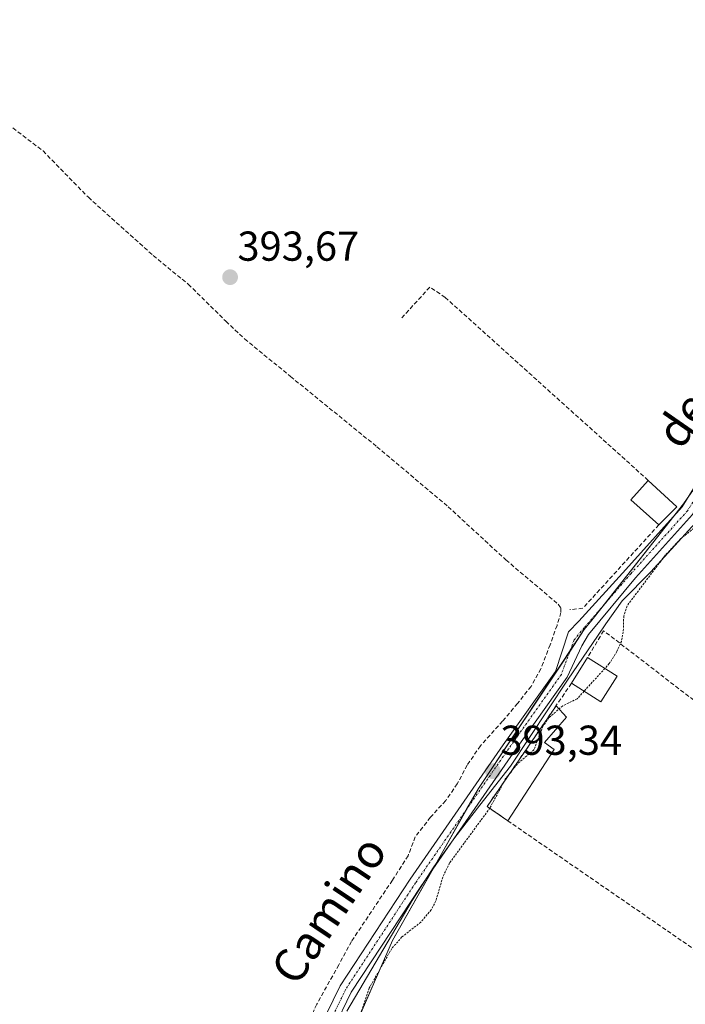
# Model space of a CAD drawing. Units: metres. Extents: x 638518 to 641986, y 4711306 to 4713689.
# Drawn here: x 639903 to 640062, y 4713061 to 4713297 of the extents above; entities that cross this region are included whole.
import ezdxf
from ezdxf.enums import TextEntityAlignment as Align

# ---------------------------------------------------------------- set-up
doc = ezdxf.new("R2010")
doc.units = ezdxf.units.M
doc.header["$MEASUREMENT"] = 0
for name, pattern in [('TRAZO_Y_PUNTO', [1, 0.5, -0.25, 0, -0.25]), ('TRAZOS', [0.75, 0.5, -0.25]), ('TRAZOSX2', [1.5, 1, -0.5])]:
    doc.linetypes.add(name, pattern=pattern)
for name, color, linetype, lineweight in [('Carretera de calzada única', 19, 'Continuous', 13), ('Carretera de calzada única Cxs', 19, 'Continuous', 13), ('Carretera de calzada única eje', 19, 'TRAZO_Y_PUNTO', 0), ('Carátula', 7, 'Continuous', 5), ('Corriente artificial lineal', 5, 'TRAZOSX2', 13), ('Cultivos herbáceos CxS', 92, 'Continuous', 0), ('Curva de nivel auxiliar', 36, 'TRAZOS', 0), ('Edificación', 1, 'Continuous', 13), ('Edificación Cxs', 1, 'Continuous', 13), ('Edificación ligera', 1, 'Continuous', 0), ('Edificación ligera Cxs', 1, 'Continuous', 0), ('Espacio natural protegido', 2, 'Continuous', 13), ('Espacio natural protegido CxS', 2, 'Continuous', 0), ('Huerta', 92, 'Continuous', 0), ('Huerta CxS', 92, 'Continuous', 0), ('Muro lineal', 1, 'TRAZOSX2', 13), ('Punto de cota en terreno', 7, 'Continuous', 0), ('Rótulo de punto de cota en terreno', 19, 'Continuous', 0), ('Texto cartográfico', 19, 'Continuous', 0)]:
    doc.layers.add(name, color=color, linetype=linetype, lineweight=lineweight)
doc.styles.add('Arial', font='txt', dxfattribs={"height": 0.2})

# ---------------------------------------------------------------- blocks, each defined once
blk = doc.blocks.new('*U169')
at = {"layer": 'Espacio natural protegido CxS', "color": 2, "linetype": 'Continuous', "lineweight": 0}
blk.add_polyline3d([(639981.09, 4713059.77, 393.1), (639996.75, 4713086.29, 393.16), (640001.98, 4713094.37, 393.13), (640006.97, 4713101.43, 393.1), (640012.97, 4713109.13, 393.08), (640020.34, 4713118.51, 392.64), (640033.94, 4713139.14, 392.87), (640041.33, 4713149.89, 392.95), (640043.17, 4713152.62, 392.84), (640047.04, 4713158.14, 392.91), (640053.94, 4713165.09, 392.59), (640066.21, 4713178.6, 392.76), (640075.12, 4713191.36, 392.99), (640076.06, 4713192.72, 393.13), (640077.47, 4713194.61, 393.18), (640080.43, 4713198.62, 393.1), (640092.04, 4713214.41, 393.13), (640123.94, 4713262.5, 392.9), (640137.81, 4713281.95, 393.03), (640160.74, 4713314.09, 393)], dxfattribs=at)
blk = doc.blocks.new('*U170')
at = {"layer": 'Espacio natural protegido CxS', "color": 2, "linetype": 'Continuous', "lineweight": 0}
blk.add_polyline3d([(639981.0887, 4713059.7693, 393.0975), (639996.7483, 4713086.2909, 393.1582), (640001.9785, 4713094.3687, 393.1336), (640006.9677, 4713101.4265, 393.1011), (640012.9659, 4713109.1325, 393.0766), (640020.3401, 4713118.5093, 392.642), (640033.9425, 4713139.1429, 392.8725), (640041.3337, 4713149.8947, 392.9464), (640043.1719, 4713152.6208, 392.8388), (640047.0389, 4713158.1385, 392.9104), (640053.937, 4713165.0935, 392.5942), (640066.2125, 4713178.6023, 392.7617), (640075.1157, 4713191.3559, 392.9947), (640076.0649, 4713192.7159, 393.1302), (640077.4688, 4713194.6129, 393.1845), (640080.4349, 4713198.6209, 393.0987), (640092.0443, 4713214.4095, 393.1308), (640123.9385, 4713262.5017, 392.8984), (640137.8119, 4713281.9485, 393.027), (640160.7427, 4713314.0899, 392.9985)], dxfattribs=at)
blk = doc.blocks.new('5PATER')
at = {"layer": 'Carátula', "linetype": 'Continuous', "lineweight": 5}
h = blk.add_hatch(color=250, dxfattribs=at)
edge = h.paths.add_edge_path()
edge.add_ellipse((0, 0.01), major_axis=(-1.33, -1.34), ratio=0.999422, start_angle=0, end_angle=360)

msp = doc.modelspace()

# ---------------------------------------------------------------- linework, layer by layer
at = {"layer": 'Carretera de calzada única', "color": 19, "linetype": 'Continuous', "lineweight": 13}
for points in [[(639972.88, 4713052.28, 393.06), (639979.51, 4713065.84, 393.37), (639996.29, 4713091.43, 393.35), (640018.6, 4713123.6, 393.37), (640031.09, 4713141.21, 393.14), (640034.22, 4713150.67, 393.17), (640036.72, 4713153.25, 393.04), (640047.98, 4713165.67, 393.22), (640061.46, 4713180.67, 393.32), (640069.61, 4713193.88, 393.44), (640089.77, 4713225.07, 393.52), (640128.79, 4713281.41, 393.55), (640157.02, 4713319.7, 393.56)], [(640159.53, 4713317.94, 393.41), (640131.29, 4713279.63, 393.46), (640092.32, 4713223.37, 393.36), (640072.2, 4713192.24, 393.29), (640063.93, 4713178.82, 393.02), (640050.26, 4713163.62, 392.84), (640039.03, 4713150.09, 392.97), (640037.39, 4713147.34, 392.95), (640033.86, 4713139.81, 392.91), (640021.11, 4713121.84, 393), (639998.83, 4713089.71, 393.07), (639982.18, 4713064.32, 393.14), (639977.9, 4713055.58, 392.88)]]:
    msp.add_polyline3d(points, dxfattribs=at)
at = {"layer": 'Carretera de calzada única Cxs', "color": 19, "linetype": 'Continuous', "lineweight": 13}
for points in [[(639972.88, 4713052.28, 393.06), (639979.51, 4713065.84, 393.37), (639996.29, 4713091.43, 393.35), (640018.6, 4713123.6, 393.37), (640031.09, 4713141.21, 393.14), (640034.22, 4713150.67, 393.17), (640036.72, 4713153.25, 393.04), (640047.98, 4713165.67, 393.22), (640061.46, 4713180.67, 393.32), (640069.61, 4713193.88, 393.44), (640089.77, 4713225.07, 393.52), (640128.79, 4713281.41, 393.55), (640157.02, 4713319.7, 393.56)], [(640159.53, 4713317.94, 393.41), (640131.29, 4713279.63, 393.46), (640092.32, 4713223.37, 393.36), (640072.2, 4713192.24, 393.29), (640063.93, 4713178.82, 393.02), (640050.26, 4713163.62, 392.84), (640039.03, 4713150.09, 392.97), (640037.39, 4713147.34, 392.95), (640033.86, 4713139.81, 392.91), (640021.11, 4713121.84, 393), (639998.83, 4713089.71, 393.07), (639982.18, 4713064.32, 393.14), (639977.9, 4713055.58, 392.88)]]:
    msp.add_polyline3d(points, dxfattribs=at)
at = {"layer": 'Carretera de calzada única eje', "color": 19, "linetype": 'TRAZO_Y_PUNTO', "lineweight": 0}
msp.add_polyline3d([(640158.29, 4713318.81, 393.5), (640130.06, 4713280.51, 393.5), (640091.07, 4713224.2, 393.44), (640070.93, 4713193.05, 393.36), (640062.72, 4713179.73, 393.19), (640049.14, 4713164.63, 393.04), (640037.97, 4713151.67, 393.01), (640035.57, 4713148.81, 393.02), (640032.5, 4713140.5, 393.03), (640019.88, 4713122.7, 393.21), (639997.58, 4713090.56, 393.23), (639980.87, 4713065.07, 393.32), (639974.35, 4713051.74, 392.88), (639972.52, 4713044.53, 392.59), (639974.74, 4713039.63, 392.42), (639982.01, 4713032.35, 392.16), (640005.83, 4713013.3, 391.92), (640017.47, 4713002.98, 391.74), (640020.78, 4712996.85, 391.62), (640022.37, 4712991.69, 391.52)], dxfattribs=at)
at = {"layer": 'Corriente artificial lineal', "color": 5, "linetype": 'TRAZOSX2', "lineweight": 13}
msp.add_polyline3d([(639895.19, 4713276.02, 393.71), (639908.36, 4713265.96, 393.64), (639919.21, 4713254.85, 393.67), (639934.75, 4713240.89, 393.67), (639943.15, 4713234.02, 393.65), (639952.15, 4713225.15, 393.68), (639956.64, 4713220.92, 393.69), (639967.62, 4713211.92, 393.62), (639988.33, 4713195.06, 393.65), (640005.39, 4713180.7, 393.62), (640019.22, 4713167.94, 393.74), (640031.72, 4713157.35, 393.43), (640032.38, 4713156.49, 393.43), (640032.38, 4713155.37, 393.43), (640031.46, 4713152.26, 393.46), (640029.8, 4713147.63, 393.4), (640027.62, 4713141.87, 393.5), (640025.24, 4713137.64, 393.44), (640022, 4713133.54, 393.41), (640018.42, 4713129.31, 393.41), (640013.13, 4713123.42, 393.52), (640009.96, 4713118.79, 393.52), (640007.58, 4713114.29, 393.51), (640004.8, 4713110.26, 393.48), (640001.16, 4713106.29, 393.45), (639997.52, 4713101.59, 393.46), (639995.8, 4713097.05, 393.43), (639992.03, 4713091.18, 393.42), (639982.24, 4713076.52, 393.33), (639979.2, 4713070.9, 393.39), (639973.91, 4713061.44, 393.41), (639968.35, 4713049.4, 393.27)], dxfattribs=at)
at = {"layer": 'Cultivos herbáceos CxS', "color": 92, "linetype": 'Continuous', "lineweight": 0}
for points in [[(640162.57, 4713333.6, 393.67), (640129.54, 4713279.19, 393.5), (640123.32, 4713270.22, 393.49), (640061.76, 4713181.36, 393.32), (640039.81, 4713153.54, 393.05), (640037.99, 4713151.23, 393), (640012.63, 4713113.17, 393.31), (639992.02, 4713076.7, 392.77), (639976.17, 4713040.23, 392.33), (639942.89, 4712986.31, 391.84), (639931.79, 4712960.94, 392.07), (639914.36, 4712922.88, 391.69), (639868.39, 4712860.87, 392.55)], [(640140.65, 4713297.5, 393.55), (640131.64, 4713282.65, 393.46), (640129.54, 4713279.19, 393.5), (640123.32, 4713270.22, 393.49), (640085.91, 4713216.21, 393.42), (640062.91, 4713183.02, 393.34), (640061.76, 4713181.36, 393.32), (640059.45, 4713178.44, 393.3), (640042.26, 4713156.64, 393.08), (640039.81, 4713153.54, 393.05), (640037.98, 4713151.23, 393), (640034.57, 4713146.11, 393.06), (640012.63, 4713113.17, 393.31), (640009.81, 4713108.19, 393.36), (640001.76, 4713093.93, 393.16), (639992.02, 4713076.7, 392.77), (639980.01, 4713049.06, 392.01)]]:
    msp.add_polyline3d(points, dxfattribs=at)
at = {"layer": 'Curva de nivel auxiliar', "color": 36, "linetype": 'TRAZOS', "lineweight": 0}
for points in [[(640078.4, 4713189.48, 392.5), (640075.71, 4713187.92, 392.5), (640073.57, 4713186.25, 392.5), (640071.21, 4713183.74, 392.5), (640065.97, 4713177, 392.5), (640061.03, 4713172.96, 392.5), (640057.28, 4713168.95, 392.5), (640048.23, 4713156.96, 392.5), (640047.44, 4713154.46, 392.5), (640047.33, 4713150.68, 392.5), (640046.87, 4713148.42, 392.5), (640045.78, 4713145.96, 392.5), (640043.97, 4713143.08, 392.5), (640042.92, 4713141.93, 392.5)], [(640042.92, 4713141.93, 392.5), (640037.95, 4713136.48, 392.5)], [(640037.95, 4713136.48, 392.5), (640036.28, 4713134.66, 392.5), (640032.82, 4713132.95, 392.5), (640029.53, 4713130.15, 392.5), (640028.08, 4713128.09, 392.5), (640025.94, 4713122.46, 392.5), (640022.02, 4713119.08, 392.5), (640019.22, 4713115.64, 392.5), (640015.4, 4713108.49, 392.5), (640005.74, 4713095.32, 392.5), (640004.1, 4713091.93, 392.5), (640002.44, 4713086.22, 392.5), (640001.34, 4713084.08, 392.5), (639998.83, 4713081.12, 392.5), (639994.31, 4713077.57, 392.5), (639991.88, 4713074.8, 392.5), (639986.47, 4713065.27, 392.5), (639984, 4713058.11, 392.5)]]:
    msp.add_polyline3d(points, dxfattribs=at)
at = {"layer": 'Edificación', "color": 1, "linetype": 'Continuous', "lineweight": 13}
for points in [[(640055.85, 4713176.34, 395.72), (640049.14, 4713182.35, 398.69), (640053.32, 4713187, 396.48)], [(640053.32, 4713187, 396.48), (640060.14, 4713180.67, 397.2)], [(640060.14, 4713180.67, 397.2), (640055.85, 4713176.34, 395.72)], [(640034.92, 4713138.38, 395.62), (640038.78, 4713144.52, 395.29)], [(640038.78, 4713144.52, 395.29), (640045.85, 4713140.09, 392.5)], [(640045.85, 4713140.09, 392.5), (640041.99, 4713133.95, 394.87), (640034.92, 4713138.38, 395.62)]]:
    msp.add_polyline3d(points, dxfattribs=at)
at = {"layer": 'Edificación Cxs', "color": 1, "linetype": 'Continuous', "lineweight": 13}
for points in [[(640060.14, 4713180.67, 397.2), (640055.85, 4713176.34, 395.72), (640049.14, 4713182.35, 398.69), (640053.32, 4713187, 396.48), (640060.14, 4713180.67, 397.2)], [(640045.85, 4713140.09, 392.5), (640041.99, 4713133.95, 394.87), (640034.92, 4713138.38, 395.62), (640038.78, 4713144.52, 395.29), (640045.85, 4713140.09, 392.5)]]:
    msp.add_polyline3d(points, close=True, dxfattribs=at)
at = {"layer": 'Edificación ligera', "color": 1, "linetype": 'Continuous', "lineweight": 0}
for points in [[(640019.65, 4713105.43, 393.97), (640014.71, 4713108.84, 393.19), (640031.25, 4713133.01, 394.86)], [(640031.25, 4713133.01, 394.86), (640033.71, 4713130.24, 394.43), (640028.47, 4713124.2, 394.07), (640030.8, 4713122.5, 392.13)], [(640030.8, 4713122.5, 392.13), (640019.65, 4713105.43, 393.97)]]:
    msp.add_polyline3d(points, dxfattribs=at)
at = {"layer": 'Edificación ligera Cxs', "color": 1, "linetype": 'Continuous', "lineweight": 0}
msp.add_polyline3d([(640030.8, 4713122.5, 392.13), (640019.65, 4713105.43, 393.97), (640014.71, 4713108.84, 393.19), (640031.25, 4713133.01, 394.86), (640033.71, 4713130.24, 394.43), (640028.47, 4713124.2, 394.07), (640030.8, 4713122.5, 392.13)], close=True, dxfattribs=at)
at = {"layer": 'Espacio natural protegido', "color": 2, "linetype": 'Continuous', "lineweight": 13}
msp.add_polyline3d([(639981.09, 4713059.77, 393.1), (639996.75, 4713086.29, 393.16), (640001.98, 4713094.37, 393.13), (640006.97, 4713101.43, 393.1), (640012.97, 4713109.13, 393.08), (640020.34, 4713118.51, 392.64), (640033.94, 4713139.14, 392.87), (640041.33, 4713149.89, 392.95), (640043.17, 4713152.62, 392.84), (640047.04, 4713158.14, 392.91), (640053.94, 4713165.09, 392.59), (640066.21, 4713178.6, 392.76), (640075.12, 4713191.36, 392.99), (640076.06, 4713192.72, 393.13), (640077.47, 4713194.61, 393.18), (640080.43, 4713198.62, 393.1), (640092.04, 4713214.41, 393.13), (640123.94, 4713262.5, 392.9), (640137.81, 4713281.95, 393.03), (640160.74, 4713314.09, 393)], dxfattribs=at)
at = {"layer": 'Huerta', "color": 92, "linetype": 'Continuous', "lineweight": 0}
msp.add_polyline3d([(640140.65, 4713297.5, 393.55), (640131.64, 4713282.65, 393.46), (640129.54, 4713279.19, 393.5), (640123.32, 4713270.22, 393.49), (640085.91, 4713216.21, 393.42), (640062.91, 4713183.02, 393.34), (640061.76, 4713181.36, 393.32), (640059.45, 4713178.44, 393.3), (640042.26, 4713156.64, 393.08), (640039.81, 4713153.54, 393.05), (640037.98, 4713151.23, 393), (640034.57, 4713146.11, 393.06), (640012.63, 4713113.17, 393.31), (640009.81, 4713108.19, 393.36), (640001.76, 4713093.93, 393.16), (639992.02, 4713076.7, 392.77), (639980.01, 4713049.06, 392.01)], dxfattribs=at)
at = {"layer": 'Huerta CxS', "color": 92, "linetype": 'Continuous', "lineweight": 0}
msp.add_polyline3d([(639868.39, 4712860.87, 392.55), (639914.36, 4712922.88, 391.69), (639931.79, 4712960.94, 392.07), (639942.89, 4712986.31, 391.84), (639976.17, 4713040.23, 392.33), (639992.02, 4713076.7, 392.77), (640012.63, 4713113.17, 393.31), (640037.99, 4713151.23, 393), (640039.81, 4713153.54, 393.05), (640061.76, 4713181.36, 393.32), (640123.32, 4713270.22, 393.49), (640129.54, 4713279.19, 393.5), (640162.57, 4713333.6, 393.67)], dxfattribs=at)
at = {"layer": 'Muro lineal', "color": 1, "linetype": 'TRAZOSX2', "lineweight": 13}
for points in [[(640053.32, 4713187, 396.48), (640004.69, 4713230.86, 394.23), (640000.98, 4713233.33, 394.18), (639994.33, 4713225.99, 394.86)], [(640055.85, 4713176.34, 395.72), (640037.65, 4713156.36, 395.09), (640034.55, 4713156.02, 394.05)], [(640097.46, 4713108.67, 406.3), (640042.62, 4713150.97, 393.04), (640038.78, 4713144.52, 395.29)], [(640034.92, 4713138.38, 395.62), (640014.71, 4713108.84, 393.19), (640077.17, 4713065.75, 393.8), (640097.46, 4713108.67, 406.3)]]:
    msp.add_polyline3d(points, dxfattribs=at)

# ---------------------------------------------------------------- block references
at = {"layer": 'Espacio natural protegido CxS', "color": 2, "linetype": 'Continuous', "lineweight": 0}
for name in ['*U169', '*U170']:
    msp.add_blockref(name, (0, 0), dxfattribs=at)
at = {"layer": 'Punto de cota en terreno', "linetype": 'Continuous', "lineweight": 0}
for p in [(639953.16, 4713235.7, 393.67), (640016.13, 4713117.28, 393.34)]:
    msp.add_blockref('5PATER', p, dxfattribs=at)

# ---------------------------------------------------------------- texts
at = {"layer": 'Rótulo de punto de cota en terreno', "color": 19, "linetype": 'Continuous', "lineweight": 0, "style": 'Arial'}
for s, p in [('393,67', (639954.92, 4713237.46)), ('393,34', (640017.89, 4713119.04))]:
    msp.add_text(s, height=7, dxfattribs=at).set_placement(p, align=Align.BOTTOM_LEFT)
at = {"layer": 'Texto cartográfico', "color": 19, "linetype": 'Continuous', "lineweight": 0, "style": 'Arial'}
for s, rotation, p in [('de', 55.215, (640061.53, 4713201.58)), ('Camino', 56.159, (639976.79, 4713084.07))]:
    msp.add_text(s, height=8, rotation=rotation, dxfattribs=at).set_placement(p, align=Align.MIDDLE_CENTER)

doc.saveas('drawing.dxf')
